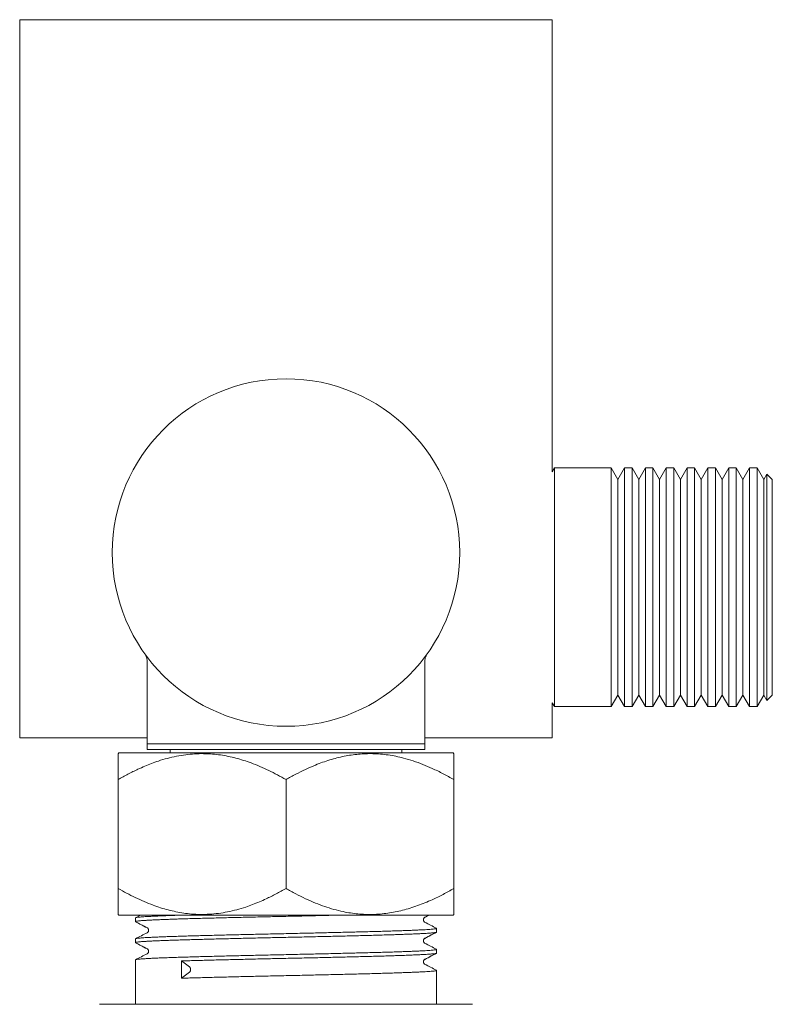
# Model space of a CAD drawing. Units: millimetres. Extents: x -200 to 533, y -218 to 445.
# Drawn here: x -190 to -125, y 61 to 146 of the extents above; entities that cross this region are included whole.
import ezdxf

# ---------------------------------------------------------------- set-up
doc = ezdxf.new("R2010")
doc.units = ezdxf.units.MM

msp = doc.modelspace()

# ---------------------------------------------------------------- linework, layer by layer
at = {"color": 7, "linetype": 'Continuous', "lineweight": 18}
for p, q in [((-190.385, 145.946), (-190.385, 83.946)), ((-144.385, 145.946), (-190.385, 145.946)), ((-144.385, 106.91), (-144.385, 145.946)), ((-144.191, 107.246), (-144.385, 106.91)), ((-139.299, 107.246), (-144.191, 107.246)), ((-144.191, 86.646), (-144.191, 107.246)), ((-138.721, 106.246), (-139.299, 107.246)), ((-139.299, 107.246), (-139.299, 86.646)), ((-138.144, 107.246), (-138.721, 106.246)), ((-137.499, 107.246), (-138.144, 107.246)), ((-138.144, 86.646), (-138.144, 107.246)), ((-136.921, 106.246), (-137.499, 107.246)), ((-137.499, 107.246), (-137.499, 86.646)), ((-136.344, 107.246), (-136.921, 106.246)), ((-135.699, 107.246), (-136.344, 107.246)), ((-136.344, 86.646), (-136.344, 107.246)), ((-135.121, 106.246), (-135.699, 107.246)), ((-135.699, 107.246), (-135.699, 86.646)), ((-134.544, 107.246), (-135.121, 106.246)), ((-133.899, 107.246), (-134.544, 107.246)), ((-134.544, 86.646), (-134.544, 107.246)), ((-133.321, 106.246), (-133.899, 107.246)), ((-133.899, 107.246), (-133.899, 86.646)), ((-132.744, 107.246), (-133.321, 106.246)), ((-132.099, 107.246), (-132.744, 107.246)), ((-132.744, 86.646), (-132.744, 107.246)), ((-131.521, 106.246), (-132.099, 107.246)), ((-132.099, 107.246), (-132.099, 86.646)), ((-130.944, 107.246), (-131.521, 106.246)), ((-130.299, 107.246), (-130.944, 107.246)), ((-130.944, 86.646), (-130.944, 107.246)), ((-129.721, 106.246), (-130.299, 107.246)), ((-130.299, 107.246), (-130.299, 86.646)), ((-129.144, 107.246), (-129.721, 106.246)), ((-128.499, 107.246), (-129.144, 107.246)), ((-129.144, 86.646), (-129.144, 107.246)), ((-127.921, 106.246), (-128.499, 107.246)), ((-128.499, 107.246), (-128.499, 86.646)), ((-127.344, 107.246), (-127.921, 106.246)), ((-126.699, 107.246), (-127.344, 107.246)), ((-127.344, 86.646), (-127.344, 107.246)), ((-126.121, 106.246), (-126.699, 107.246)), ((-126.699, 107.246), (-126.699, 86.646)), ((-125.852, 106.713), (-126.121, 106.246)), ((-125.385, 106.246), (-125.852, 106.713)), ((-125.852, 87.18), (-125.852, 106.713)), ((-138.721, 87.646), (-138.721, 106.246)), ((-136.921, 87.646), (-136.921, 106.246)), ((-135.121, 87.646), (-135.121, 106.246)), ((-133.321, 87.646), (-133.321, 106.246)), ((-131.521, 87.646), (-131.521, 106.246)), ((-129.721, 87.646), (-129.721, 106.246)), ((-127.921, 87.646), (-127.921, 106.246)), ((-126.121, 87.646), (-126.121, 106.246)), ((-125.385, 87.646), (-125.385, 106.246)), ((-179.385, 90.615), (-179.385, 83.446)), ((-155.385, 83.446), (-155.385, 90.619)), ((-139.299, 86.646), (-138.721, 87.646)), ((-138.721, 87.646), (-138.144, 86.646)), ((-137.499, 86.646), (-136.921, 87.646)), ((-136.921, 87.646), (-136.344, 86.646)), ((-135.699, 86.646), (-135.121, 87.646)), ((-135.121, 87.646), (-134.544, 86.646)), ((-133.899, 86.646), (-133.321, 87.646)), ((-133.321, 87.646), (-132.744, 86.646)), ((-132.099, 86.646), (-131.521, 87.646)), ((-131.521, 87.646), (-130.944, 86.646)), ((-130.299, 86.646), (-129.721, 87.646)), ((-129.721, 87.646), (-129.144, 86.646)), ((-128.499, 86.646), (-127.921, 87.646)), ((-127.921, 87.646), (-127.344, 86.646)), ((-126.699, 86.646), (-126.121, 87.646)), ((-126.121, 87.646), (-125.852, 87.18)), ((-125.852, 87.18), (-125.385, 87.646)), ((-144.385, 86.982), (-144.191, 86.646)), ((-144.385, 83.946), (-144.385, 86.982)), ((-144.191, 86.646), (-139.299, 86.646)), ((-138.144, 86.646), (-137.499, 86.646)), ((-136.344, 86.646), (-135.699, 86.646)), ((-134.544, 86.646), (-133.899, 86.646)), ((-132.744, 86.646), (-132.099, 86.646)), ((-130.944, 86.646), (-130.299, 86.646)), ((-129.144, 86.646), (-128.499, 86.646)), ((-127.344, 86.646), (-126.699, 86.646)), ((-179.385, 83.946), (-190.385, 83.946)), ((-179.385, 83.446), (-179.385, 82.946)), ((-179.385, 83.446), (-167.385, 83.446)), ((-155.385, 83.446), (-179.385, 83.446)), ((-167.385, 83.446), (-155.385, 83.446)), ((-144.385, 83.946), (-155.385, 83.946)), ((-155.385, 82.946), (-155.385, 83.446)), ((-181.825, 82.646), (-181.888, 82.584)), ((-181.825, 82.646), (-179.891, 82.646)), ((-179.891, 82.646), (-152.945, 82.646)), ((-179.385, 82.946), (-167.385, 82.946)), ((-177.385, 82.946), (-177.385, 82.646)), ((-167.385, 82.946), (-155.385, 82.946)), ((-157.385, 82.646), (-157.385, 82.946)), ((-152.883, 82.584), (-152.945, 82.646)), ((-181.885, 80.343), (-181.885, 70.949)), ((-167.385, 80.343), (-167.385, 70.949)), ((-152.885, 80.343), (-152.885, 70.949)), ((-181.888, 68.708), (-181.825, 68.646)), ((-181.825, 68.646), (-179.891, 68.646)), ((-180.385, 68.411), (-180.385, 68.088)), ((-179.946, 68.646), (-180.373, 68.424)), ((-179.891, 68.646), (-152.945, 68.646)), ((-155.399, 68.461), (-155.043, 68.646)), ((-155.399, 68.455), (-155.032, 68.646)), ((-152.945, 68.646), (-152.883, 68.708)), ((-179.369, 67.554), (-179.368, 67.554)), ((-154.385, 67.181), (-154.385, 67.504)), ((-154.385, 67.176), (-154.385, 67.181)), ((-180.385, 66.597), (-180.385, 66.274)), ((-179.369, 65.74), (-179.368, 65.74)), ((-154.385, 65.367), (-154.385, 65.69)), ((-180.385, 64.783), (-180.385, 60.948)), ((-175.721, 64.172), (-176.416, 64.692)), ((-176.416, 63.201), (-176.416, 64.692)), ((-154.385, 65.362), (-154.385, 65.367)), ((-154.385, 60.948), (-154.385, 63.876)), ((-176.416, 63.201), (-175.721, 63.722)), ((-183.504, 60.948), (-168.095, 60.948)), ((-168.095, 60.948), (-151.267, 60.948))]:
    msp.add_line(p, q, dxfattribs=at)
msp.add_circle((-167.385, 99.946), 15, dxfattribs=at)
for points, knots in [([(-179.563, 91.188), (-179.562, 91.185), (-179.559, 91.182), (-179.551, 91.169), (-179.539, 91.151), (-179.522, 91.124), (-179.5, 91.085), (-179.471, 91.025), (-179.438, 90.943), (-179.409, 90.845), (-179.392, 90.744), (-179.384, 90.669), (-179.386, 90.626), (-179.386, 90.615)], [0, 0, 0, 0, 0.065822, 0.106908, 0.14392, 0.191752, 0.259114, 0.3492, 0.491003, 0.659528, 0.805838, 0.952671, 1, 1, 1, 1]), ([(-155.384, 90.619), (-155.385, 90.631), (-155.385, 90.672), (-155.379, 90.742), (-155.365, 90.826), (-155.345, 90.904), (-155.321, 90.974), (-155.295, 91.035), (-155.27, 91.085), (-155.249, 91.123), (-155.234, 91.148), (-155.223, 91.165), (-155.215, 91.176), (-155.211, 91.182), (-155.21, 91.184), (-155.209, 91.185)], [0, 0, 0, 0, 0.053847, 0.189483, 0.31887, 0.441021, 0.554555, 0.65731, 0.744998, 0.810388, 0.855635, 0.8924, 0.92757, 0.973363, 1, 1, 1, 1]), ([(-181.885, 80.343), (-181.885, 80.482), (-181.885, 80.758), (-181.885, 81.138), (-181.885, 81.485), (-181.885, 81.776), (-181.885, 82.014), (-181.885, 82.204), (-181.885, 82.36), (-181.885, 82.478), (-181.885, 82.556), (-181.885, 82.592), (-181.885, 82.583), (-181.885, 82.582)], [0, 0, 0, 0, 0.108027, 0.216131, 0.324201, 0.432182, 0.521613, 0.611201, 0.70081, 0.790337, 0.879719, 0.982107, 1, 1, 1, 1]), ([(-167.385, 80.343), (-167.63, 80.482), (-168.121, 80.758), (-168.871, 81.138), (-169.632, 81.485), (-170.361, 81.776), (-171.056, 82.014), (-171.714, 82.204), (-172.38, 82.36), (-173.05, 82.478), (-173.757, 82.559), (-174.5, 82.594), (-175.276, 82.576), (-176.058, 82.503), (-176.844, 82.373), (-177.63, 82.188), (-178.348, 81.972), (-179, 81.74), (-179.589, 81.503), (-180.269, 81.2), (-181.038, 80.82), (-181.603, 80.502), (-181.885, 80.343)], [0, 0, 0, 0, 0.054014, 0.108066, 0.162101, 0.216091, 0.260807, 0.305601, 0.350406, 0.39517, 0.439861, 0.491055, 0.542297, 0.593493, 0.646384, 0.699323, 0.752228, 0.793332, 0.83445, 0.875559, 0.937777, 1, 1, 1, 1]), ([(-152.885, 80.343), (-153.193, 80.516), (-153.809, 80.862), (-154.707, 81.298), (-155.57, 81.666), (-156.396, 81.966), (-157.171, 82.196), (-157.892, 82.363), (-158.554, 82.478), (-159.22, 82.554), (-159.873, 82.59), (-160.509, 82.585), (-161.127, 82.546), (-161.744, 82.473), (-162.364, 82.366), (-162.985, 82.223), (-163.608, 82.047), (-164.224, 81.842), (-164.923, 81.575), (-165.701, 81.234), (-166.552, 80.812), (-167.108, 80.499), (-167.385, 80.343)], [0, 0, 0, 0, 0.067796, 0.135586, 0.192733, 0.24991, 0.307039, 0.351192, 0.395399, 0.439599, 0.483741, 0.524602, 0.565512, 0.606425, 0.647292, 0.689571, 0.731889, 0.774215, 0.816507, 0.877653, 0.938836, 1, 1, 1, 1]), ([(-152.885, 82.582), (-152.885, 82.58), (-152.885, 82.575), (-152.885, 82.502), (-152.885, 82.373), (-152.885, 82.188), (-152.885, 81.972), (-152.885, 81.74), (-152.885, 81.503), (-152.885, 81.2), (-152.885, 80.82), (-152.885, 80.502), (-152.885, 80.343)], [0, 0, 0, 0, 0.084592, 0.186984, 0.292765, 0.398645, 0.504455, 0.586663, 0.6689, 0.751117, 0.875553, 1, 1, 1, 1]), ([(-181.885, 70.949), (-181.64, 70.811), (-181.15, 70.534), (-180.4, 70.155), (-179.639, 69.808), (-178.91, 69.516), (-178.215, 69.278), (-177.556, 69.088), (-176.891, 68.933), (-176.221, 68.815), (-175.514, 68.733), (-174.771, 68.698), (-173.995, 68.716), (-173.212, 68.79), (-172.427, 68.92), (-171.641, 69.104), (-170.923, 69.32), (-170.271, 69.553), (-169.682, 69.789), (-169.002, 70.093), (-168.233, 70.472), (-167.668, 70.79), (-167.385, 70.949)], [0, 0, 0, 0, 0.054014, 0.108066, 0.162101, 0.216091, 0.260807, 0.305601, 0.350406, 0.39517, 0.439861, 0.491055, 0.542297, 0.593493, 0.646384, 0.699323, 0.752228, 0.793332, 0.83445, 0.875559, 0.937777, 1, 1, 1, 1]), ([(-181.885, 68.711), (-181.885, 68.713), (-181.885, 68.717), (-181.885, 68.791), (-181.885, 68.92), (-181.885, 69.104), (-181.885, 69.32), (-181.885, 69.553), (-181.885, 69.789), (-181.885, 70.093), (-181.885, 70.472), (-181.885, 70.79), (-181.885, 70.949)], [0, 0, 0, 0, 0.084592, 0.186984, 0.292765, 0.398645, 0.504455, 0.586663, 0.6689, 0.751117, 0.875553, 1, 1, 1, 1]), ([(-167.385, 70.949), (-167.108, 70.793), (-166.552, 70.48), (-165.701, 70.058), (-164.865, 69.692), (-164.046, 69.385), (-163.247, 69.136), (-162.499, 68.953), (-161.805, 68.828), (-161.168, 68.75), (-160.529, 68.707), (-159.886, 68.703), (-159.242, 68.737), (-158.596, 68.809), (-157.955, 68.918), (-157.311, 69.063), (-156.667, 69.244), (-156.022, 69.459), (-155.386, 69.704), (-154.647, 70.024), (-153.809, 70.431), (-153.193, 70.776), (-152.885, 70.949)], [0, 0, 0, 0, 0.061164, 0.122347, 0.183493, 0.238092, 0.292722, 0.347305, 0.389519, 0.431783, 0.474043, 0.51625, 0.558997, 0.601797, 0.644603, 0.687359, 0.731598, 0.775874, 0.820161, 0.864414, 0.932204, 1, 1, 1, 1]), ([(-152.885, 70.949), (-152.885, 70.811), (-152.885, 70.534), (-152.885, 70.155), (-152.885, 69.808), (-152.885, 69.516), (-152.885, 69.278), (-152.885, 69.088), (-152.885, 68.933), (-152.885, 68.814), (-152.885, 68.736), (-152.885, 68.701), (-152.885, 68.709), (-152.885, 68.711)], [0, 0, 0, 0, 0.108027, 0.216131, 0.324201, 0.432182, 0.521613, 0.611201, 0.70081, 0.790337, 0.879719, 0.982107, 1, 1, 1, 1]), ([(-162.791, 68.646), (-162.852, 68.645), (-163.146, 68.638), (-163.701, 68.625), (-164.453, 68.607), (-165.232, 68.589), (-166.015, 68.571), (-166.8, 68.554), (-167.582, 68.537), (-168.347, 68.521), (-169.095, 68.504), (-169.827, 68.488), (-170.555, 68.471), (-171.274, 68.454), (-171.996, 68.437), (-172.716, 68.419), (-173.429, 68.402), (-174.117, 68.384), (-174.776, 68.367), (-175.405, 68.35), (-175.994, 68.333), (-176.544, 68.317), (-177.056, 68.3), (-177.539, 68.283), (-177.99, 68.267), (-178.414, 68.249), (-178.808, 68.232), (-179.165, 68.214), (-179.478, 68.196), (-179.744, 68.179), (-179.965, 68.162), (-180.138, 68.146), (-180.265, 68.129), (-180.348, 68.113), (-180.386, 68.096), (-180.392, 68.083), (-180.373, 68.077), (-180.37, 68.076)], [0, 0, 0, 0, 0.007766, 0.036917, 0.067851, 0.098743, 0.129538, 0.160179, 0.190611, 0.22086, 0.249556, 0.278438, 0.30746, 0.336577, 0.365739, 0.396665, 0.42753, 0.458277, 0.488852, 0.519199, 0.549482, 0.578252, 0.607192, 0.636255, 0.665394, 0.694561, 0.725472, 0.756302, 0.786996, 0.817497, 0.847766, 0.878134, 0.906972, 0.935963, 0.96506, 0.994215, 1, 1, 1, 1]), ([(-180.38, 68.085), (-180.382, 68.083), (-180.389, 68.078), (-180.376, 68.073), (-180.368, 68.07)], [0, 0, 0, 0, 0.426663, 1, 1, 1, 1]), ([(-180.373, 68.076), (-180.206, 67.989), (-179.873, 67.815), (-179.539, 67.641), (-179.372, 67.554)], [0, 0, 0, 0, 0.500016, 1, 1, 1, 1]), ([(-180.373, 68.07), (-180.227, 67.994), (-179.894, 67.82), (-179.56, 67.646), (-179.372, 67.548)], [0, 0, 0, 0, 0.437498, 1, 1, 1, 1]), ([(-180.367, 68.424), (-180.361, 68.427), (-180.346, 68.436), (-180.271, 68.451), (-180.151, 68.467), (-179.989, 68.483), (-179.787, 68.499), (-179.537, 68.516), (-179.233, 68.533), (-178.872, 68.552), (-178.465, 68.57), (-178.013, 68.589), (-177.52, 68.607), (-176.986, 68.625), (-176.582, 68.638), (-176.348, 68.645), (-176.314, 68.646)], [0, 0, 0, 0, 0.046362, 0.120748, 0.194751, 0.268255, 0.341414, 0.415069, 0.496322, 0.57798, 0.659887, 0.741878, 0.823791, 0.905462, 0.986184, 1, 1, 1, 1]), ([(-155.398, 68.038), (-155.414, 68.048), (-155.444, 68.066), (-155.482, 68.112), (-155.506, 68.159), (-155.518, 68.201), (-155.522, 68.232), (-155.522, 68.257), (-155.521, 68.277), (-155.517, 68.305), (-155.505, 68.344), (-155.48, 68.391), (-155.442, 68.434), (-155.414, 68.452), (-155.398, 68.461)], [0, 0, 0, 0, 0.138781, 0.256959, 0.353721, 0.428352, 0.480431, 0.50991, 0.532555, 0.561089, 0.635914, 0.734302, 0.855812, 1, 1, 1, 1]), ([(-154.398, 67.517), (-154.564, 67.604), (-154.898, 67.778), (-155.232, 67.951), (-155.399, 68.038)], [0, 0, 0, 0, 0.500016, 1, 1, 1, 1]), ([(-154.398, 67.169), (-154.398, 67.168), (-154.402, 67.162), (-154.453, 67.15), (-154.556, 67.133), (-154.711, 67.115), (-154.911, 67.098), (-155.15, 67.081), (-155.425, 67.065), (-155.735, 67.049), (-156.084, 67.032), (-156.472, 67.015), (-156.905, 66.998), (-157.385, 66.981), (-157.911, 66.963), (-158.471, 66.945), (-159.061, 66.927), (-159.678, 66.91), (-160.308, 66.894), (-160.95, 66.877), (-161.604, 66.861), (-162.279, 66.845), (-162.974, 66.828), (-163.7, 66.811), (-164.454, 66.793), (-165.231, 66.775), (-166.015, 66.757), (-166.8, 66.74), (-167.582, 66.723), (-168.347, 66.707), (-169.095, 66.69), (-169.827, 66.674), (-170.555, 66.657), (-171.274, 66.64), (-171.996, 66.623), (-172.716, 66.605), (-173.429, 66.588), (-174.117, 66.57), (-174.776, 66.553), (-175.405, 66.536), (-175.994, 66.519), (-176.544, 66.503), (-177.056, 66.486), (-177.539, 66.469), (-177.99, 66.453), (-178.414, 66.435), (-178.808, 66.418), (-179.165, 66.4), (-179.478, 66.382), (-179.744, 66.365), (-179.965, 66.348), (-180.138, 66.332), (-180.265, 66.315), (-180.348, 66.299), (-180.386, 66.282), (-180.392, 66.269), (-180.373, 66.263), (-180.37, 66.262)], [0, 0, 0, 0, 0.000234, 0.019683, 0.039096, 0.058436, 0.077669, 0.096761, 0.114708, 0.132787, 0.150976, 0.169245, 0.187566, 0.207019, 0.226459, 0.245851, 0.265158, 0.284345, 0.303385, 0.321381, 0.339503, 0.357726, 0.376018, 0.39435, 0.413803, 0.43323, 0.452596, 0.471865, 0.491003, 0.510025, 0.528071, 0.546234, 0.564485, 0.582796, 0.601135, 0.620583, 0.639993, 0.659329, 0.678556, 0.69764, 0.716685, 0.734777, 0.752976, 0.771253, 0.789578, 0.80792, 0.827359, 0.846747, 0.866049, 0.88523, 0.904265, 0.923363, 0.941498, 0.959729, 0.978027, 0.996362, 1, 1, 1, 1]), ([(-180.367, 66.61), (-180.361, 66.613), (-180.346, 66.622), (-180.271, 66.637), (-180.151, 66.653), (-179.989, 66.669), (-179.787, 66.685), (-179.537, 66.702), (-179.233, 66.719), (-178.872, 66.738), (-178.465, 66.756), (-178.013, 66.775), (-177.519, 66.793), (-176.988, 66.811), (-176.428, 66.829), (-175.844, 66.846), (-175.236, 66.863), (-174.598, 66.88), (-173.931, 66.898), (-173.236, 66.915), (-172.531, 66.933), (-171.821, 66.95), (-171.11, 66.967), (-170.388, 66.984), (-169.659, 67), (-168.911, 67.017), (-168.148, 67.034), (-167.368, 67.05), (-166.585, 67.068), (-165.8, 67.085), (-165.018, 67.103), (-164.257, 67.12), (-163.521, 67.138), (-162.813, 67.155), (-162.122, 67.171), (-161.451, 67.188), (-160.791, 67.204), (-160.142, 67.221), (-159.507, 67.238), (-158.896, 67.255), (-158.314, 67.273), (-157.763, 67.291), (-157.257, 67.308), (-156.795, 67.325), (-156.379, 67.342), (-156, 67.359), (-155.66, 67.375), (-155.354, 67.392), (-155.084, 67.408), (-154.852, 67.425), (-154.664, 67.443), (-154.523, 67.46), (-154.428, 67.478), (-154.385, 67.496), (-154.378, 67.509), (-154.398, 67.516), (-154.401, 67.517)], [0, 0, 0, 0, 0.011366, 0.029603, 0.047747, 0.065767, 0.083703, 0.101761, 0.121682, 0.141702, 0.161782, 0.181884, 0.201966, 0.221989, 0.24178, 0.260934, 0.279957, 0.299084, 0.318345, 0.337705, 0.357129, 0.37547, 0.393806, 0.412105, 0.430339, 0.448478, 0.46758, 0.486613, 0.50579, 0.525089, 0.544476, 0.563914, 0.582256, 0.600582, 0.618861, 0.637063, 0.655159, 0.674207, 0.693287, 0.712511, 0.731844, 0.751253, 0.7707, 0.78904, 0.807352, 0.825606, 0.843772, 0.861822, 0.880845, 0.899979, 0.919244, 0.938608, 0.958035, 0.977487, 0.99582, 1, 1, 1, 1]), ([(-179.372, 67.554), (-179.357, 67.545), (-179.329, 67.527), (-179.291, 67.484), (-179.266, 67.437), (-179.253, 67.394), (-179.249, 67.357), (-179.249, 67.325), (-179.253, 67.294), (-179.264, 67.252), (-179.288, 67.205), (-179.327, 67.159), (-179.356, 67.141), (-179.373, 67.131)], [0, 0, 0, 0, 0.144188, 0.265704, 0.364096, 0.438924, 0.490068, 0.519548, 0.57163, 0.646264, 0.743029, 0.861214, 1, 1, 1, 1]), ([(-155.399, 66.647), (-155.232, 66.734), (-154.898, 66.908), (-154.565, 67.082), (-154.398, 67.169)], [0, 0, 0, 0, 0.499985, 1, 1, 1, 1]), ([(-155.399, 66.641), (-155.211, 66.739), (-154.877, 66.913), (-154.544, 67.087), (-154.398, 67.163)], [0, 0, 0, 0, 0.562501, 1, 1, 1, 1]), ([(-154.391, 67.176), (-154.39, 67.173), (-154.384, 67.166), (-154.411, 67.158), (-154.428, 67.153)], [0, 0, 0, 0, 0.318635, 1, 1, 1, 1]), ([(-179.372, 67.131), (-179.539, 67.044), (-179.873, 66.871), (-180.206, 66.697), (-180.373, 66.61)], [0, 0, 0, 0, 0.499985, 1, 1, 1, 1]), ([(-155.398, 66.224), (-155.414, 66.234), (-155.444, 66.252), (-155.482, 66.298), (-155.506, 66.345), (-155.518, 66.387), (-155.522, 66.418), (-155.522, 66.443), (-155.521, 66.463), (-155.517, 66.491), (-155.505, 66.53), (-155.48, 66.577), (-155.442, 66.62), (-155.414, 66.638), (-155.398, 66.647)], [0, 0, 0, 0, 0.138781, 0.25696, 0.35372, 0.428352, 0.480431, 0.509911, 0.532555, 0.561089, 0.635914, 0.734302, 0.855812, 1, 1, 1, 1]), ([(-180.38, 66.271), (-180.382, 66.269), (-180.389, 66.264), (-180.376, 66.259), (-180.368, 66.256)], [0, 0, 0, 0, 0.426663, 1, 1, 1, 1]), ([(-180.373, 66.262), (-180.206, 66.175), (-179.873, 66.001), (-179.539, 65.827), (-179.372, 65.74)], [0, 0, 0, 0, 0.500015, 1, 1, 1, 1]), ([(-180.373, 66.256), (-180.227, 66.18), (-179.894, 66.006), (-179.56, 65.832), (-179.372, 65.734)], [0, 0, 0, 0, 0.437499, 1, 1, 1, 1]), ([(-180.367, 64.796), (-180.361, 64.799), (-180.346, 64.808), (-180.271, 64.823), (-180.151, 64.839), (-179.989, 64.855), (-179.787, 64.871), (-179.537, 64.888), (-179.233, 64.905), (-178.872, 64.924), (-178.465, 64.942), (-178.013, 64.961), (-177.519, 64.979), (-176.988, 64.997), (-176.428, 65.015), (-175.844, 65.032), (-175.236, 65.049), (-174.598, 65.066), (-173.931, 65.084), (-173.236, 65.101), (-172.531, 65.119), (-171.821, 65.136), (-171.11, 65.153), (-170.388, 65.17), (-169.659, 65.186), (-168.911, 65.203), (-168.148, 65.22), (-167.368, 65.236), (-166.585, 65.254), (-165.8, 65.271), (-165.018, 65.289), (-164.257, 65.306), (-163.521, 65.324), (-162.813, 65.341), (-162.122, 65.357), (-161.451, 65.374), (-160.791, 65.39), (-160.142, 65.407), (-159.507, 65.424), (-158.896, 65.441), (-158.314, 65.459), (-157.763, 65.477), (-157.257, 65.494), (-156.795, 65.511), (-156.379, 65.528), (-156, 65.545), (-155.66, 65.561), (-155.354, 65.578), (-155.084, 65.594), (-154.852, 65.611), (-154.664, 65.629), (-154.523, 65.646), (-154.428, 65.664), (-154.385, 65.682), (-154.378, 65.695), (-154.398, 65.702), (-154.401, 65.703)], [0, 0, 0, 0, 0.011366, 0.029603, 0.047747, 0.065767, 0.083703, 0.101761, 0.121682, 0.141702, 0.161782, 0.181884, 0.201966, 0.221989, 0.24178, 0.260934, 0.279957, 0.299084, 0.318345, 0.337705, 0.357129, 0.37547, 0.393806, 0.412105, 0.430339, 0.448478, 0.46758, 0.486613, 0.50579, 0.525089, 0.544476, 0.563914, 0.582256, 0.600582, 0.618861, 0.637063, 0.655159, 0.674207, 0.693287, 0.712511, 0.731844, 0.751253, 0.7707, 0.78904, 0.807352, 0.825606, 0.843772, 0.861822, 0.880845, 0.899979, 0.919244, 0.938608, 0.958035, 0.977487, 0.99582, 1, 1, 1, 1]), ([(-179.372, 65.74), (-179.357, 65.731), (-179.329, 65.713), (-179.291, 65.67), (-179.266, 65.623), (-179.253, 65.58), (-179.249, 65.543), (-179.249, 65.511), (-179.253, 65.48), (-179.264, 65.438), (-179.288, 65.391), (-179.327, 65.345), (-179.356, 65.327), (-179.373, 65.317)], [0, 0, 0, 0, 0.144188, 0.265704, 0.364096, 0.438924, 0.490067, 0.519549, 0.57163, 0.646264, 0.743029, 0.861213, 1, 1, 1, 1]), ([(-154.398, 65.703), (-154.564, 65.79), (-154.898, 65.964), (-155.232, 66.137), (-155.399, 66.224)], [0, 0, 0, 0, 0.500015, 1, 1, 1, 1]), ([(-179.372, 65.317), (-179.539, 65.23), (-179.873, 65.057), (-180.206, 64.883), (-180.373, 64.796)], [0, 0, 0, 0, 0.499985, 1, 1, 1, 1]), ([(-154.398, 65.355), (-154.398, 65.354), (-154.402, 65.348), (-154.453, 65.336), (-154.556, 65.319), (-154.711, 65.301), (-154.911, 65.284), (-155.15, 65.267), (-155.425, 65.251), (-155.735, 65.235), (-156.084, 65.218), (-156.472, 65.201), (-156.905, 65.184), (-157.385, 65.167), (-157.911, 65.149), (-158.471, 65.131), (-159.061, 65.113), (-159.678, 65.096), (-160.308, 65.08), (-160.95, 65.063), (-161.604, 65.047), (-162.279, 65.031), (-162.974, 65.014), (-163.7, 64.997), (-164.454, 64.979), (-165.231, 64.961), (-166.015, 64.943), (-166.8, 64.926), (-167.582, 64.909), (-168.347, 64.893), (-169.095, 64.876), (-169.827, 64.86), (-170.555, 64.843), (-171.274, 64.826), (-171.996, 64.809), (-172.716, 64.791), (-173.429, 64.774), (-174.117, 64.756), (-174.776, 64.739), (-175.405, 64.722), (-175.951, 64.706), (-176.278, 64.697), (-176.416, 64.692)], [0, 0, 0, 0, 0.0003207, 0.0269409, 0.0535113, 0.0799829, 0.1063077, 0.1324392, 0.1570039, 0.1817491, 0.2066447, 0.2316511, 0.2567272, 0.2833532, 0.3099617, 0.3365032, 0.3629289, 0.3891914, 0.4152519, 0.4398829, 0.4646882, 0.4896294, 0.5146663, 0.539758, 0.5663836, 0.5929743, 0.6194809, 0.645855, 0.6720497, 0.6980859, 0.7227857, 0.7476459, 0.7726272, 0.7976893, 0.8227907, 0.8494097, 0.8759767, 0.9024425, 0.9287592, 0.9548807, 0.980947, 1, 1, 1, 1]), ([(-155.398, 64.41), (-155.414, 64.42), (-155.444, 64.438), (-155.482, 64.484), (-155.506, 64.531), (-155.518, 64.573), (-155.522, 64.604), (-155.522, 64.629), (-155.521, 64.649), (-155.517, 64.677), (-155.505, 64.716), (-155.48, 64.763), (-155.442, 64.806), (-155.414, 64.824), (-155.398, 64.833)], [0, 0, 0, 0, 0.138781, 0.25696, 0.353721, 0.428351, 0.480431, 0.509911, 0.532555, 0.561089, 0.635913, 0.734302, 0.855812, 1, 1, 1, 1]), ([(-155.399, 64.833), (-155.232, 64.92), (-154.898, 65.094), (-154.565, 65.268), (-154.398, 65.355)], [0, 0, 0, 0, 0.499985, 1, 1, 1, 1]), ([(-155.399, 64.827), (-155.211, 64.925), (-154.877, 65.099), (-154.544, 65.273), (-154.398, 65.349)], [0, 0, 0, 0, 0.562501, 1, 1, 1, 1]), ([(-154.391, 65.362), (-154.39, 65.359), (-154.384, 65.352), (-154.411, 65.344), (-154.428, 65.339)], [0, 0, 0, 0, 0.318635, 1, 1, 1, 1]), ([(-176.416, 63.201), (-176.225, 63.207), (-175.845, 63.218), (-175.235, 63.235), (-174.599, 63.252), (-173.931, 63.27), (-173.236, 63.287), (-172.531, 63.305), (-171.821, 63.322), (-171.11, 63.339), (-170.388, 63.356), (-169.659, 63.372), (-168.911, 63.389), (-168.148, 63.406), (-167.368, 63.422), (-166.585, 63.44), (-165.8, 63.457), (-165.018, 63.475), (-164.257, 63.492), (-163.521, 63.51), (-162.813, 63.527), (-162.122, 63.543), (-161.451, 63.56), (-160.791, 63.576), (-160.142, 63.593), (-159.507, 63.61), (-158.896, 63.627), (-158.314, 63.645), (-157.763, 63.663), (-157.257, 63.68), (-156.795, 63.697), (-156.379, 63.714), (-156, 63.731), (-155.66, 63.747), (-155.354, 63.764), (-155.084, 63.78), (-154.852, 63.797), (-154.664, 63.815), (-154.523, 63.832), (-154.428, 63.85), (-154.385, 63.868), (-154.378, 63.881), (-154.398, 63.888), (-154.401, 63.889)], [0, 0, 0, 0, 0.025262, 0.050352, 0.075578, 0.100981, 0.126514, 0.152132, 0.176321, 0.200504, 0.224639, 0.248687, 0.27261, 0.297803, 0.322905, 0.348198, 0.373651, 0.399219, 0.424856, 0.449047, 0.473217, 0.497324, 0.52133, 0.545197, 0.570319, 0.595483, 0.620837, 0.646335, 0.671933, 0.697582, 0.72177, 0.745921, 0.769996, 0.793954, 0.81776, 0.842849, 0.868084, 0.893493, 0.919032, 0.944653, 0.970308, 0.994487, 1, 1, 1, 1]), ([(-175.721, 63.722), (-175.709, 63.733), (-175.683, 63.756), (-175.653, 63.808), (-175.631, 63.872), (-175.624, 63.947), (-175.631, 64.022), (-175.653, 64.086), (-175.684, 64.138), (-175.709, 64.161), (-175.721, 64.172)], [0, 0, 0, 0, 0.116979, 0.230052, 0.366621, 0.500051, 0.636619, 0.770039, 0.884552, 1, 1, 1, 1]), ([(-154.398, 63.889), (-154.564, 63.976), (-154.898, 64.15), (-155.232, 64.323), (-155.399, 64.41)], [0, 0, 0, 0, 0.500015, 1, 1, 1, 1])]:
    msp.add_open_spline(points, degree=3, knots=knots, dxfattribs=at)

doc.saveas('drawing.dxf')
